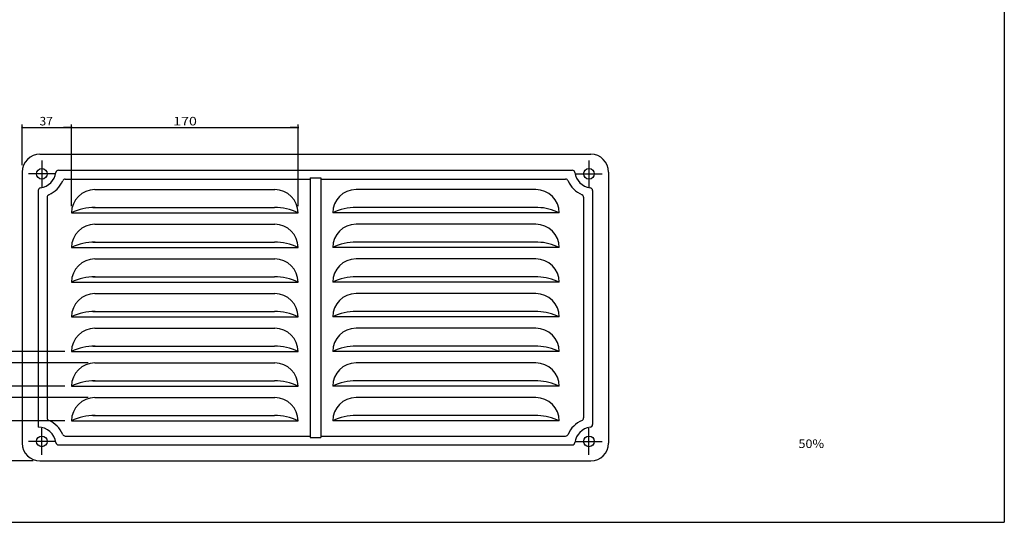
# Model space of a CAD drawing. Extents: x -385 to 170, y -100 to 294.
# Drawn here: x -199 to 170, y -100 to 88 of the extents above; entities that cross this region are included whole.
import ezdxf

# ---------------------------------------------------------------- set-up
doc = ezdxf.new("R2010")
doc.units = 0
doc.header["$MEASUREMENT"] = 0
doc.linetypes.add('CENTER', pattern=[17.5, 13, -1.5, 1.5, -1.5])
doc.layers.get('0').update_dxf_attribs({"linetype": 'CONTINUOUS'})
doc.layers.get('DEFPOINTS').update_dxf_attribs({"linetype": 'CONTINUOUS'})
doc.styles.get("Standard").update_dxf_attribs({"font": 'txt', "bigfont": 'BIGFONT'})
doc.dimstyles.new('DIMSTYLE', dxfattribs={"dimtxt": 3.2, "dimasz": 1, "dimexe": 2.54, "dimexo": 2.54, "dimgap": 1.6, "dimtad": 0, "dimdec": 4, "dimzin": 0, "dimdsep": 46, "dimtxsty": 'STANDARD', "dimsah": 1, "dimcen": 0.09, "dimadec": 0, "dimazin": 0, "dimtfac": 1, "dimtdec": 4, "dimtofl": 0, "dimtmove": 2, "dimatfit": 3, "dimfxl": 1, "dimtolj": 1, "dimtzin": 0, "dimarcsym": 0})

# ---------------------------------------------------------------- blocks, each defined once
blk = doc.blocks.new('_DOT')
at = {"color": 0, "linetype": 'ByBlock'}
blk.add_line((-0.4, 0), (-3, 0), dxfattribs=at)
at = {"color": 0, "linetype": 'ByBlock', "const_width": 0.4}
blk.add_lwpolyline([(-0.2, 0, 1), (0.2, 0, 1)], format="xyb", close=True, dxfattribs=at)
blk = doc.blocks.new('*D20')
at = {"color": 7, "linetype": 'Continuous'}
for p, q in [((-198.50429, 33.879113), (-198.50429, 49.209114)), ((-180.00429, 18.549106), (-180.00429, 49.209114)), ((-198.50429, 48.009113), (-180.00429, 48.009113))]:
    blk.add_line(p, q, dxfattribs=at)
at = {"layer": 'DEFPOINTS', "color": 7, "linetype": 'Continuous'}
for p in [(-180.00429, 48.009113), (-198.50429, 31.339113), (-180.00429, 16.009106)]:
    blk.add_point(p, dxfattribs=at)
at = {"color": 7, "linetype": 'Continuous', "rotation": 180}
blk.add_blockref('_DOT', (-198.50429, 48.009113), dxfattribs=at)
at = {"color": 7, "linetype": 'Continuous'}
blk.add_blockref('_DOT', (-180.00429, 48.009113), dxfattribs=at)
at = {"color": 7, "linetype": 'Continuous', "width": 1.028625}
blk.add_text('37', height=3.2, dxfattribs=at).set_placement((-191.99729, 48.809113))
blk = doc.blocks.new('*D21')
at = {"color": 7, "linetype": 'Continuous'}
for p, q in [((-95.004303, 18.549106), (-95.004303, 49.209114)), ((-180.00429, 48.009113), (-95.004303, 48.009113))]:
    blk.add_line(p, q, dxfattribs=at)
at = {"layer": 'DEFPOINTS', "color": 7, "linetype": 'Continuous'}
for p in [(-95.004303, 48.009113), (-180.00429, 16.009106), (-95.004303, 16.009106)]:
    blk.add_point(p, dxfattribs=at)
at = {"color": 7, "linetype": 'Continuous', "rotation": 180}
blk.add_blockref('_DOT', (-180.00429, 48.009113), dxfattribs=at)
at = {"color": 7, "linetype": 'Continuous'}
blk.add_blockref('_DOT', (-95.004303, 48.009113), dxfattribs=at)
at = {"color": 7, "linetype": 'Continuous', "width": 1.221469}
blk.add_text('170', height=3.2, dxfattribs=at).set_placement((-141.84729, 48.809113))
blk = doc.blocks.new('*D22')
at = {"color": 7, "linetype": 'Continuous'}
for p, q in [((-182.54429, -61.990879), (-209.7043, -61.990879)), ((-208.50429, -76.990883), (-208.50429, -61.990879)), ((-194.37429, -76.990883), (-209.7043, -76.990883))]:
    blk.add_line(p, q, dxfattribs=at)
at = {"layer": 'DEFPOINTS', "color": 7, "linetype": 'Continuous'}
for p in [(-208.50429, -61.990879), (-180.00429, -61.990879), (-191.83429, -76.990883)]:
    blk.add_point(p, dxfattribs=at)
at = {"color": 7, "linetype": 'Continuous'}
for p, rotation in [((-208.50429, -61.990879), 90), ((-208.50429, -76.990883), 270)]:
    blk.add_blockref('_DOT', p, dxfattribs=dict(at, rotation=rotation))
at = {"color": 7, "linetype": 'Continuous', "width": 1.102098}
blk.add_text('30', height=3.2, rotation=90.000003, dxfattribs=at).set_placement((-209.30429, -72.233883))
blk = doc.blocks.new('*D23')
at = {"color": 7, "linetype": 'Continuous'}
for p, q in [((-173.79429, -53.240887), (-209.7043, -53.240887)), ((-208.50429, -61.990879), (-208.50429, -53.240887)), ((-182.54429, -61.990879), (-209.7043, -61.990879))]:
    blk.add_line(p, q, dxfattribs=at)
at = {"layer": 'DEFPOINTS', "color": 7, "linetype": 'Continuous'}
for p in [(-208.50429, -53.240887), (-171.25429, -53.240887), (-180.00429, -61.990879)]:
    blk.add_point(p, dxfattribs=at)
at = {"color": 7, "linetype": 'Continuous'}
for p, rotation in [((-208.50429, -53.240887), 90), ((-208.50429, -61.990879), 270)]:
    blk.add_blockref('_DOT', p, dxfattribs=dict(at, rotation=rotation))
blk = doc.blocks.new('*D24')
at = {"color": 7, "linetype": 'Continuous'}
for p, q in [((-182.54429, -48.990891), (-209.7043, -48.990891)), ((-208.50429, -53.240887), (-208.50429, -48.990891)), ((-173.79429, -53.240887), (-209.7043, -53.240887))]:
    blk.add_line(p, q, dxfattribs=at)
at = {"layer": 'DEFPOINTS', "color": 7, "linetype": 'Continuous'}
for p in [(-208.50429, -48.990891), (-180.00429, -48.990891), (-171.25429, -53.240887)]:
    blk.add_point(p, dxfattribs=at)
at = {"color": 7, "linetype": 'Continuous'}
for p, rotation in [((-208.50429, -48.990891), 90), ((-208.50429, -53.240887), 270)]:
    blk.add_blockref('_DOT', p, dxfattribs=dict(at, rotation=rotation))
at = {"color": 7, "linetype": 'Continuous', "width": 1.357187}
blk.add_text('8.5', height=3.2, rotation=90.000003, dxfattribs=at).set_placement((-209.30429, -55.458891))
blk = doc.blocks.new('*D25')
at = {"color": 7, "linetype": 'Continuous'}
for p, q in [((-173.79429, -40.240887), (-209.7043, -40.240887)), ((-208.50429, -48.990891), (-208.50429, -40.240887)), ((-182.54429, -48.990891), (-209.7043, -48.990891))]:
    blk.add_line(p, q, dxfattribs=at)
at = {"layer": 'DEFPOINTS', "color": 7, "linetype": 'Continuous'}
for p in [(-208.50429, -40.240887), (-171.25429, -40.240887), (-180.00429, -48.990891)]:
    blk.add_point(p, dxfattribs=at)
at = {"color": 7, "linetype": 'Continuous'}
for p, rotation in [((-208.50429, -40.240887), 90), ((-208.50429, -48.990891), 270)]:
    blk.add_blockref('_DOT', p, dxfattribs=dict(at, rotation=rotation))
blk = doc.blocks.new('*D26')
at = {"color": 7, "linetype": 'Continuous'}
for p, q in [((-208.50429, -35.990894), (-208.50429, -24.924553)), ((-182.54429, -35.990894), (-209.7043, -35.990894)), ((-208.50429, -40.240887), (-208.50429, -35.990894))]:
    blk.add_line(p, q, dxfattribs=at)
at = {"layer": 'DEFPOINTS', "color": 7, "linetype": 'Continuous'}
for p in [(-208.50429, -35.990894), (-180.00429, -35.990894), (-171.25429, -40.240887)]:
    blk.add_point(p, dxfattribs=at)
at = {"color": 7, "linetype": 'Continuous'}
for p, rotation in [((-208.50429, -35.990894), 90), ((-208.50429, -40.240887), 270)]:
    blk.add_blockref('_DOT', p, dxfattribs=dict(at, rotation=rotation))
at = {"color": 7, "linetype": 'Continuous', "width": 1.357187}
blk.add_text('8.5', height=3.2, rotation=90.000003, dxfattribs=at).set_placement((-209.30429, -33.610553))

msp = doc.modelspace()

# ---------------------------------------------------------------- linework, layer by layer
at = {"color": 7, "linetype": 'Continuous'}
for p in [(170, 294.5), (-385, -100)]:
    msp.add_line(p, (170, -100), dxfattribs=at)
at = {"color": 3, "linetype": 'Continuous'}
for p, q in [((-191.83429, 38.00911), (14.82571, 38.00911)), ((-198.50429, 31.33911), (-198.50429, -70.32089)), ((-184.89676, 32.00612), (7.88818, 32.00612)), ((21.49571, 31.33911), (21.49571, -70.32089)), ((-182.38606, 28.67112), (-90.50529, 28.67112)), ((-90.50529, 29.20012), (-90.50529, -68.18189)), ((-90.50529, 29.20012), (-86.5033, 29.20012)), ((-86.5033, 29.20012), (-86.5033, -68.18189)), ((-86.5033, 28.67112), (5.37748, 28.67112)), ((-192.5013, 24.40158), (-192.5013, -64.31789)), ((-171.25429, 24.75911), (-103.7543, 24.75911)), ((-5.7543, 24.75911), (-73.25429, 24.75911)), ((15.49271, 24.40158), (15.49271, -63.38336)), ((-189.16631, 21.89088), (-189.16631, -60.87267)), ((12.15771, 21.89088), (12.15771, -60.87267)), ((-180.00429, 16.00911), (-95.00429, 16.00911)), ((-172.00888, 18.00912), (-103.82169, 18.00912)), ((2.9957, 16.00911), (-82.00429, 16.00911)), ((-4.99996, 18.00912), (-73.18691, 18.00912)), ((-171.25429, 11.75911), (-103.7543, 11.75911)), ((-5.7543, 11.75911), (-73.25429, 11.75911)), ((-172.00888, 5.00913), (-103.82169, 5.00913)), ((-4.99971, 5.00913), (-73.18691, 5.00913)), ((-180.00429, 3.00911), (-95.00429, 3.00911)), ((2.9957, 3.00911), (-82.00429, 3.00911)), ((-171.25429, -1.24089), (-103.7543, -1.24089)), ((-5.7543, -1.24089), (-73.25429, -1.24089)), ((-180.00429, -9.99089), (-95.00429, -9.99089)), ((-172.00888, -7.99088), (-103.82169, -7.99088)), ((2.9957, -9.99089), (-82.00429, -9.99089)), ((-4.99971, -7.99088), (-73.18691, -7.99088)), ((-171.25429, -14.24089), (-103.7543, -14.24089)), ((-5.7543, -14.24089), (-73.25429, -14.24089)), ((-172.00888, -20.99088), (-103.82169, -20.99088)), ((-4.99996, -20.99088), (-73.18691, -20.99088)), ((-180.00429, -22.99089), (-95.00429, -22.99089)), ((2.9957, -22.99089), (-82.00429, -22.99089)), ((-171.25429, -27.24089), (-103.7543, -27.24089)), ((-5.7543, -27.24089), (-73.25429, -27.24089)), ((-180.00429, -35.99089), (-95.00429, -35.99089)), ((-172.00888, -33.99088), (-103.82169, -33.99088)), ((2.9957, -35.99089), (-82.00429, -35.99089)), ((-4.99996, -33.99088), (-73.18691, -33.99088)), ((-171.25429, -40.24089), (-103.7543, -40.24089)), ((-5.7543, -40.24089), (-73.25429, -40.24089)), ((-172.00888, -46.99088), (-103.82169, -46.99088)), ((-4.99996, -46.99088), (-73.18691, -46.99088)), ((-180.00429, -48.99089), (-95.00429, -48.99089)), ((2.9957, -48.99089), (-82.00429, -48.99089)), ((-171.25429, -53.24089), (-103.7543, -53.24089)), ((-5.7543, -53.24089), (-73.25429, -53.24089)), ((-180.00429, -61.99088), (-95.00429, -61.99088)), ((-172.00888, -59.99088), (-103.82169, -59.99088)), ((2.9957, -61.99088), (-82.00429, -61.99088)), ((-4.99971, -59.99088), (-73.18691, -59.99088)), ((-182.38606, -67.65289), (-90.50529, -67.65289)), ((-90.50529, -68.18188), (-86.5033, -68.18188)), ((-86.5033, -67.65289), (5.37748, -67.65289)), ((-184.89676, -70.98788), (7.88818, -70.98788)), ((-191.83429, -76.99088), (14.82571, -76.99088))]:
    msp.add_line(p, q, dxfattribs=at)
at = {"color": 7, "linetype": 'CENTER'}
for p, q in [((-191.1673, 35.67211), (-191.1673, 25.67211)), ((14.15872, 35.67211), (14.15872, 25.67211)), ((-186.16731, 30.67212), (-196.1673, 30.67212)), ((9.15872, 30.67212), (19.15871, 30.67212)), ((-191.1673, -74.65389), (-191.1673, -64.65389)), ((14.15872, -74.65389), (14.15872, -64.65389)), ((-186.16731, -69.65389), (-196.1673, -69.65389)), ((9.15872, -69.65389), (19.15871, -69.65389))]:
    msp.add_line(p, q, dxfattribs=at)
at = {"color": 3, "linetype": 'Continuous'}
for centre in [(-191.1673, 30.67211), (14.15872, 30.67211), (-191.1673, -69.65387), (14.15872, -69.65387)]:
    msp.add_circle(centre, 2.001, dxfattribs=at)
for centre, radius, start, end in [((-191.83429, 31.33912), 6.67, 90, 179.99997), ((14.8257, 31.33912), 6.67, 0, 89.999984), ((-192.5013, 32.00612), 6.67, 277.4915, 352.50858), ((-184.89676, 31.00612), 1, 90, 172.50868), ((7.88818, 31.00612), 1, 7.4913704, 89.999973), ((15.49271, 32.00612), 6.67, 187.49139, 262.50853), ((-192.5013, 32.00612), 10.005, 293.19812, 336.80189), ((-182.38606, 27.67112), 1, 90, 156.8018), ((5.37748, 27.67112), 1, 23.198095, 89.999973), ((15.49271, 32.00612), 10.005, 203.19808, 246.80184), ((-191.50128, 24.40159), 1, 97.491042, 180), ((-188.16629, 21.89089), 1, 113.19777, 180), ((-171.25429, 16.00911), 8.75, 90, 179.99996), ((-103.7543, 16.00911), 8.75, 0, 90), ((-73.25429, 16.00911), 8.75, 90, 179.99996), ((-5.7543, 16.00911), 8.75, 0, 89.999981), ((11.15771, 21.89089), 1, 0, 66.801833), ((14.4927, 24.40159), 1, 0, 82.508525), ((-171.59779, -0.61594), 18.62959, 88.735542, 116.82359), ((-103.4108, -0.61594), 18.62959, 63.176358, 91.264388), ((-73.59779, -0.61594), 18.62959, 88.735589, 116.82359), ((-5.41079, -0.61594), 18.62959, 63.176368, 88.736384), ((-171.25429, 3.00911), 8.75, 90, 179.99996), ((-103.7543, 3.00911), 8.75, 0, 90), ((-73.25429, 3.00911), 8.75, 90, 179.99996), ((-5.7543, 3.00911), 8.75, 0, 89.999981), ((-171.59779, -13.61593), 18.62959, 88.735542, 116.82359), ((-103.4108, -13.61593), 18.62959, 63.176358, 91.264388), ((-73.59779, -13.61593), 18.62959, 88.735589, 116.82359), ((-5.41079, -13.61593), 18.62959, 63.176367, 88.736384), ((-171.25429, -9.99089), 8.75, 90, 179.99996), ((-103.7543, -9.99089), 8.75, 0, 90), ((-73.25429, -9.99089), 8.75, 90, 179.99996), ((-5.7543, -9.99089), 8.75, 0, 89.999981), ((-171.59779, -26.61593), 18.62959, 88.735542, 116.82359), ((-103.4108, -26.61593), 18.62959, 63.176358, 91.264388), ((-73.59779, -26.61593), 18.62959, 88.735589, 116.82359), ((-5.41079, -26.61593), 18.62959, 63.176367, 88.736384), ((-171.25429, -22.99089), 8.75, 90, 179.99996), ((-103.7543, -22.99089), 8.75, 0, 90), ((-73.25429, -22.99089), 8.75, 90, 179.99996), ((-5.7543, -22.99089), 8.75, 0, 89.999981), ((-171.59779, -39.61594), 18.62959, 88.735542, 116.82359), ((-103.4108, -39.61594), 18.62959, 63.176359, 91.264388), ((-73.59779, -39.61594), 18.62959, 88.735589, 116.82359), ((-5.41079, -39.61594), 18.62959, 63.176369, 88.736384), ((-171.25429, -35.99089), 8.75, 90, 179.99998), ((-103.7543, -35.99089), 8.75, 0, 90), ((-73.25429, -35.99089), 8.75, 90, 179.99998), ((-5.7543, -35.99089), 8.75, 0, 89.999981), ((-171.59779, -52.61594), 18.62959, 88.735542, 116.82359), ((-103.4108, -52.61594), 18.62959, 63.176359, 91.264388), ((-73.59779, -52.61594), 18.62959, 88.735589, 116.82359), ((-5.41079, -52.61594), 18.62959, 63.176369, 88.736384), ((-171.25429, -48.99089), 8.75, 90, 179.99998), ((-103.7543, -48.99089), 8.75, 0, 90), ((-73.25429, -48.99089), 8.75, 90, 179.99998), ((-5.7543, -48.99089), 8.75, 0, 89.999981), ((-171.59779, -65.61594), 18.62959, 88.735542, 116.82359), ((-103.4108, -65.61594), 18.62959, 63.176359, 91.264388), ((-73.59779, -65.61594), 18.62959, 88.735589, 116.82359), ((-5.41079, -65.61594), 18.62959, 63.176369, 88.736384), ((-171.25429, -61.99088), 8.75, 90, 179.99998), ((-103.7543, -61.99088), 8.75, 0, 90), ((-73.25429, -61.99088), 8.75, 90, 179.99998), ((-5.7543, -61.99088), 8.75, 0, 89.999981), ((-188.16629, -60.87265), 1, 180, 246.80227), ((-192.5013, -70.98788), 10.005, 23.19808, 66.80188), ((-171.59779, -78.61593), 18.62959, 88.735542, 116.82359), ((-103.4108, -78.61593), 18.62959, 63.176359, 91.264388), ((-73.59779, -78.61593), 18.62959, 88.735589, 116.82359), ((-5.41079, -78.61593), 18.62959, 63.176369, 88.735584), ((15.49271, -70.98788), 10.005, 113.19815, 156.80193), ((11.15771, -60.87265), 1, 293.19827, 0), ((-192.5013, -70.98788), 6.67, 7.4913708, 90), ((15.49271, -70.98788), 6.67, 97.491468, 172.50863), ((14.4927, -63.38335), 1, 277.49146, 0), ((-184.89676, -69.9879), 1, 187.49143, 270), ((-182.38606, -66.65288), 1, 203.19871, 270), ((5.37748, -66.65288), 1, 270.00003, 336.80175), ((7.88818, -69.9879), 1, 270.00003, 352.50852), ((-191.83429, -70.32088), 6.67, 180, 270), ((14.8257, -70.32088), 6.67, 270.00002, 0)]:
    msp.add_arc(centre, radius, start, end, dxfattribs=at)

# ---------------------------------------------------------------- texts
at = {"color": 7, "linetype": 'Continuous', "width": 1.08575}
msp.add_text('50%%%', height=3.2, dxfattribs=at).set_placement((92.75614, -72.14077))

# ---------------------------------------------------------------- dimensions: what is measured, and where the dimension line sits
at = {"color": 7, "linetype": 'Continuous'}
for base, p1, p2, override, picture, middle in [((-180.00429, 48.00911), (-198.50429, 31.33911), (-180.00429, 16.00911), {"dimtad": 1, "dimtofl": 1}, '*D20', (-189.25429, 48.00911)), ((-95.0043, 48.00911), (-180.00429, 16.00911), (-95.0043, 16.00911), {"dimtad": 1, "dimse1": 1, "dimtofl": 1}, '*D21', (-137.50429, 48.00911))]:
    dim = msp.add_linear_dim(base=base, p1=p1, p2=p2, dimstyle='DIMSTYLE', override=override, dxfattribs=at)
    dim.commit()
    dim.dimension.update_dxf_attribs({"geometry": picture, "text_midpoint": middle})
for base, p1, p2, override, picture, middle in [((-208.50429, -35.99089), (-171.25429, -40.24089), (-180.00429, -35.99089), {"dimtad": 1, "dimse1": 1, "dimtofl": 1}, '*D26', (-208.50429, -29.26755)), ((-208.50429, -40.24089), (-180.00429, -48.99089), (-171.25429, -40.24089), {"dimtad": 1, "dimtofl": 1}, '*D25', (-217.89635, -30.72133)), ((-208.50429, -48.99089), (-171.25429, -53.24089), (-180.00429, -48.99089), {"dimtad": 1, "dimtofl": 1}, '*D24', (-208.50429, -51.11589)), ((-208.50429, -53.24089), (-180.00429, -61.99088), (-171.25429, -53.24089), {"dimtad": 1, "dimtofl": 1}, '*D23', (-217.16946, -69.24655)), ((-208.50429, -61.99088), (-191.83429, -76.99088), (-180.00429, -61.99088), {"dimtad": 1, "dimtofl": 1}, '*D22', (-208.50429, -69.49088))]:
    dim = msp.add_linear_dim(base=base, p1=p1, p2=p2, angle=90, dimstyle='DIMSTYLE', override=override, dxfattribs=at)
    dim.commit()
    dim.dimension.update_dxf_attribs({"geometry": picture, "text_midpoint": middle})

doc.saveas('drawing.dxf')
